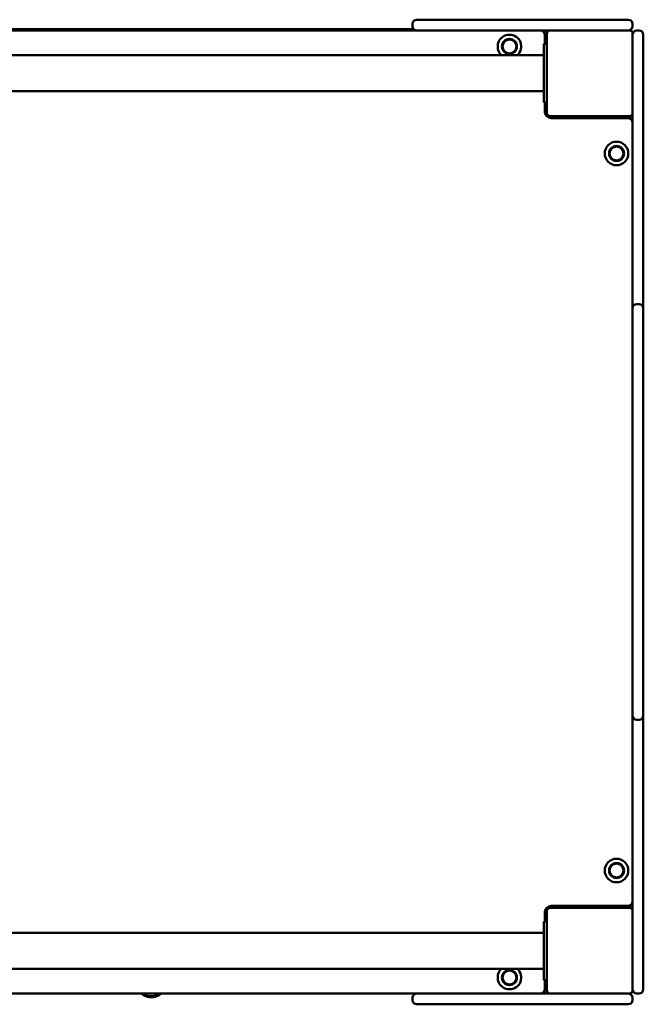
# Model space of a CAD drawing. Units: millimetres. Extents: x 4181 to 14081, y 2530 to 9630.
# Drawn here: x 9206 to 9789, y 6822 to 7742 of the extents above; entities that cross this region are included whole.
import ezdxf

# ---------------------------------------------------------------- set-up
doc = ezdxf.new("R2010")
doc.units = ezdxf.units.MM
doc.header["$LTSCALE"] = 30
doc.layers.add('Viditelná (ISO)', color=7, linetype='Continuous', lineweight=50)

# ---------------------------------------------------------------- blocks, each defined once
blk = doc.blocks.new('VVZ-VZ2-007-15')
at = {"layer": 'Viditelná (ISO)'}
for p, q in [((5392.06, -1893.69), (5392.06, -1891.69)), ((5396.06, -1887.69), (5506.08, -1887.69)), ((5506.08, -1887.69), (5517.69, -1887.69)), ((5587.69, -1887.69), (5517.69, -1887.69)), ((5587.69, -1887.69), (5593.69, -1887.69)), ((5597.69, -1893.69), (5597.69, -1891.69)), ((5396.06, -1897.69), (4899.31, -1897.69)), ((4901.95, -1896.7), (5393.43, -1896.7)), ((5506.08, -1897.69), (5396.06, -1897.69)), ((5517.69, -1897.69), (5506.08, -1897.69)), ((5515.69, -1910.19), (5515.69, -1901.69)), ((5517.69, -1900.69), (5517.69, -1897.69)), ((5517.69, -1897.69), (5520.69, -1897.69)), ((5517.69, -1900.69), (5517.69, -1974.69)), ((5594.69, -1897.69), (5520.69, -1897.69)), ((5597.69, -1903.38), (5597.69, -1900.69)), ((5597.69, -1905.02), (5597.69, -1903.38)), ((5603.69, -1897.69), (5601.69, -1897.69)), ((5607.69, -1901.69), (5607.69, -1905.02)), ((5517.69, -1910.19), (5514.69, -1910.19)), ((5514.69, -1965.19), (5514.69, -1910.19)), ((5597.69, -2016.42), (5597.69, -1905.02)), ((5607.69, -1905.02), (5607.69, -2016.42)), ((5514.69, -1920.84), (4780.69, -1920.84)), ((5514.69, -1954.54), (4780.69, -1954.54)), ((5517.69, -1965.19), (5514.69, -1965.19)), ((5515.69, -1973.69), (5515.69, -1965.19)), ((5520.69, -1977.69), (5594.69, -1977.69)), ((5567.69, -1979.69), (5567.69, -1977.69)), ((5594.69, -1977.69), (5597.69, -1977.69)), ((5593.69, -1979.69), (5521.69, -1979.69)), ((5597.69, -2024.09), (5597.69, -2016.42)), ((5607.69, -2016.42), (5607.69, -2024.09)), ((5597.69, -2024.09), (5597.69, -2043.48)), ((5607.69, -2043.48), (5607.69, -2024.09)), ((5597.69, -2043.48), (5597.69, -2061.11)), ((5607.69, -2061.11), (5607.69, -2043.48)), ((5597.69, -2157.38), (5597.69, -2061.11)), ((5607.69, -2061.11), (5607.69, -2157.38)), ((5597.69, -2162.27), (5597.69, -2157.38)), ((5603.69, -2153.38), (5601.69, -2153.38)), ((5607.69, -2157.38), (5607.69, -2162.27)), ((5597.69, -2272.2), (5597.69, -2162.27)), ((5607.69, -2162.27), (5607.69, -2272.2)), ((5597.69, -2278.64), (5597.69, -2272.2)), ((5607.69, -2272.2), (5607.69, -2278.64)), ((5597.69, -2278.64), (5597.69, -2282.59)), ((5607.69, -2282.59), (5607.69, -2278.64)), ((5597.69, -2282.59), (5597.69, -2297.33)), ((5607.69, -2297.33), (5607.69, -2282.59)), ((5597.69, -2398.05), (5597.69, -2297.33)), ((5607.69, -2297.33), (5607.69, -2398.05)), ((5597.69, -2398.05), (5597.69, -2412.79)), ((5607.69, -2412.79), (5607.69, -2398.05)), ((5597.69, -2412.79), (5597.69, -2416.73)), ((5597.69, -2423.17), (5597.69, -2416.73)), ((5607.69, -2416.73), (5607.69, -2412.79)), ((5607.69, -2416.73), (5607.69, -2423.17)), ((5597.69, -2533.11), (5597.69, -2423.17)), ((5607.69, -2423.17), (5607.69, -2533.11)), ((5597.69, -2537.99), (5597.69, -2533.11)), ((5597.69, -2634.27), (5597.69, -2537.99)), ((5607.69, -2533.11), (5607.69, -2537.99)), ((5607.69, -2537.99), (5607.69, -2634.27)), ((5601.69, -2541.99), (5603.69, -2541.99)), ((5597.69, -2634.27), (5597.69, -2651.9)), ((5607.69, -2651.9), (5607.69, -2634.27)), ((5597.69, -2651.9), (5597.69, -2671.28)), ((5607.69, -2671.28), (5607.69, -2651.9)), ((5597.69, -2678.96), (5597.69, -2671.28)), ((5607.69, -2671.28), (5607.69, -2678.96)), ((5597.69, -2790.35), (5597.69, -2678.96)), ((5607.69, -2678.96), (5607.69, -2790.35)), ((5515.69, -2730.19), (5515.69, -2721.69)), ((5517.69, -2720.69), (5517.69, -2794.69)), ((5594.69, -2717.69), (5520.69, -2717.69)), ((5521.69, -2715.69), (5593.69, -2715.69)), ((5557.69, -2715.69), (5557.69, -2717.69)), ((5567.69, -2717.69), (5567.69, -2715.69)), ((5594.69, -2717.69), (5597.69, -2717.69)), ((5517.69, -2730.19), (5514.69, -2730.19)), ((5514.69, -2785.19), (5514.69, -2730.19)), ((5514.69, -2740.84), (4780.69, -2740.84)), ((5514.69, -2774.54), (4780.69, -2774.54)), ((5517.69, -2785.19), (5514.69, -2785.19)), ((5515.69, -2793.69), (5515.69, -2785.19)), ((5517.69, -2794.69), (5517.69, -2797.69)), ((5597.69, -2791.99), (5597.69, -2790.35)), ((5597.69, -2794.69), (5597.69, -2791.99)), ((5607.69, -2790.35), (5607.69, -2793.69)), ((4899.31, -2797.69), (5396.06, -2797.69)), ((5143.19, -2800.21), (5143.19, -2797.69)), ((5143.69, -2797.69), (5143.69, -2797.7)), ((5143.69, -2800.12), (5143.69, -2797.7)), ((5143.69, -2800.12), (5151.69, -2800.12)), ((5151.69, -2797.7), (5151.69, -2797.69)), ((5151.69, -2797.7), (5151.69, -2800.12)), ((5153.19, -2797.69), (5153.19, -2800.21)), ((5392.06, -2803.69), (5392.06, -2801.69)), ((5396.06, -2797.69), (5506.08, -2797.69)), ((5506.08, -2797.69), (5517.69, -2797.69)), ((5520.69, -2797.69), (5517.69, -2797.69)), ((5520.69, -2797.69), (5594.69, -2797.69)), ((5597.69, -2803.69), (5597.69, -2801.69)), ((5601.69, -2797.69), (5603.69, -2797.69)), ((5506.08, -2807.69), (5396.06, -2807.69)), ((5517.69, -2807.69), (5506.08, -2807.69)), ((5517.69, -2807.69), (5587.69, -2807.69)), ((5593.69, -2807.69), (5587.69, -2807.69))]:
    blk.add_line(p, q, dxfattribs=at)
for centre, radius in [((5482.69, -1912.69), 7), ((5482.69, -1912.69), 6.45), ((5582.69, -2012.69), 11), ((5582.69, -2012.69), 7), ((5582.69, -2012.69), 6.45), ((5582.69, -2682.69), 11), ((5582.69, -2682.69), 7), ((5582.69, -2682.69), 6.45), ((5482.69, -2782.69), 7), ((5482.69, -2782.69), 6.45)]:
    blk.add_circle(centre, radius, dxfattribs=at)
for centre, radius, start, end in [((5396.06, -1891.69), 4, 90, 180), ((5396.06, -1893.69), 4, 180, 270), ((5593.69, -1891.69), 4, 0, 90), ((5593.69, -1893.69), 4, 270, 0), ((5482.69, -1912.69), 11, 312.19109, 227.80891), ((5511.69, -1901.69), 4, 0, 90), ((5520.69, -1900.69), 3, 90, 180), ((5594.69, -1900.69), 3, 0, 90), ((5601.69, -1901.69), 4, 90, 180), ((5603.69, -1901.69), 4, 0, 90), ((5521.69, -1973.69), 6, 180, 270), ((5520.69, -1974.69), 3, 180, 270), ((5594.69, -1974.69), 3, 270, 0), ((5593.69, -1983.69), 4, 0, 90), ((5601.69, -2157.38), 4, 90, 180), ((5603.69, -2157.38), 4, 0, 90), ((5601.69, -2537.99), 4, 180, 270), ((5603.69, -2537.99), 4, 270, 0), ((5593.69, -2711.69), 4, 270, 0), ((5521.69, -2721.69), 6, 90, 180), ((5520.69, -2720.69), 3, 90, 180), ((5594.69, -2720.69), 3, 0, 90), ((5482.69, -2782.69), 11, 132.19109, 47.80891), ((5511.69, -2793.69), 4, 270, 0), ((5520.69, -2794.69), 3, 180, 270), ((5594.69, -2794.69), 3, 270, 0), ((5601.69, -2793.69), 4, 180, 270), ((5603.69, -2793.69), 4, 270, 0), ((5148.19, -2787.13), 14, 228.92691, 249.07517), ((5148.19, -2787.13), 14, 290.92483, 311.07309), ((5396.06, -2801.69), 4, 90, 180), ((5396.06, -2803.69), 4, 180, 270), ((5593.69, -2801.69), 4, 0, 90), ((5593.69, -2803.69), 4, 270, 0)]:
    blk.add_arc(centre, radius, start, end, dxfattribs=at)
for points, knots in [([(5143.19, -2800.21), (5143.19, -2800.21), (5143.32, -2800.26), (5143.83, -2800.44), (5144.21, -2800.56), (5145.09, -2800.79), (5145.65, -2800.92), (5146.88, -2801.09), (5147.55, -2801.13), (5148.19, -2801.13)], [0, 0, 0, 0, 0.1902342, 0.1902342, 0.3804684, 0.3804684, 0.5705844, 0.5705844, 0.7607004, 0.7607004, 0.7607004, 0.7607004]), ([(5148.19, -2801.13), (5148.82, -2801.13), (5149.49, -2801.09), (5150.72, -2800.92), (5151.28, -2800.79), (5152.16, -2800.56), (5152.55, -2800.44), (5153.06, -2800.26), (5153.19, -2800.21), (5153.19, -2800.21)], [-0.7607004, -0.7607004, -0.7607004, -0.7607004, -0.5705844, -0.5705844, -0.3804684, -0.3804684, -0.1902342, -0.1902342, 0, 0, 0, 0])]:
    blk.add_open_spline(points, degree=3, knots=knots, dxfattribs=at)

msp = doc.modelspace()

# ---------------------------------------------------------------- block references
msp.add_blockref('VVZ-VZ2-007-15', (4181.16, 9630.08))

doc.saveas('drawing.dxf')
